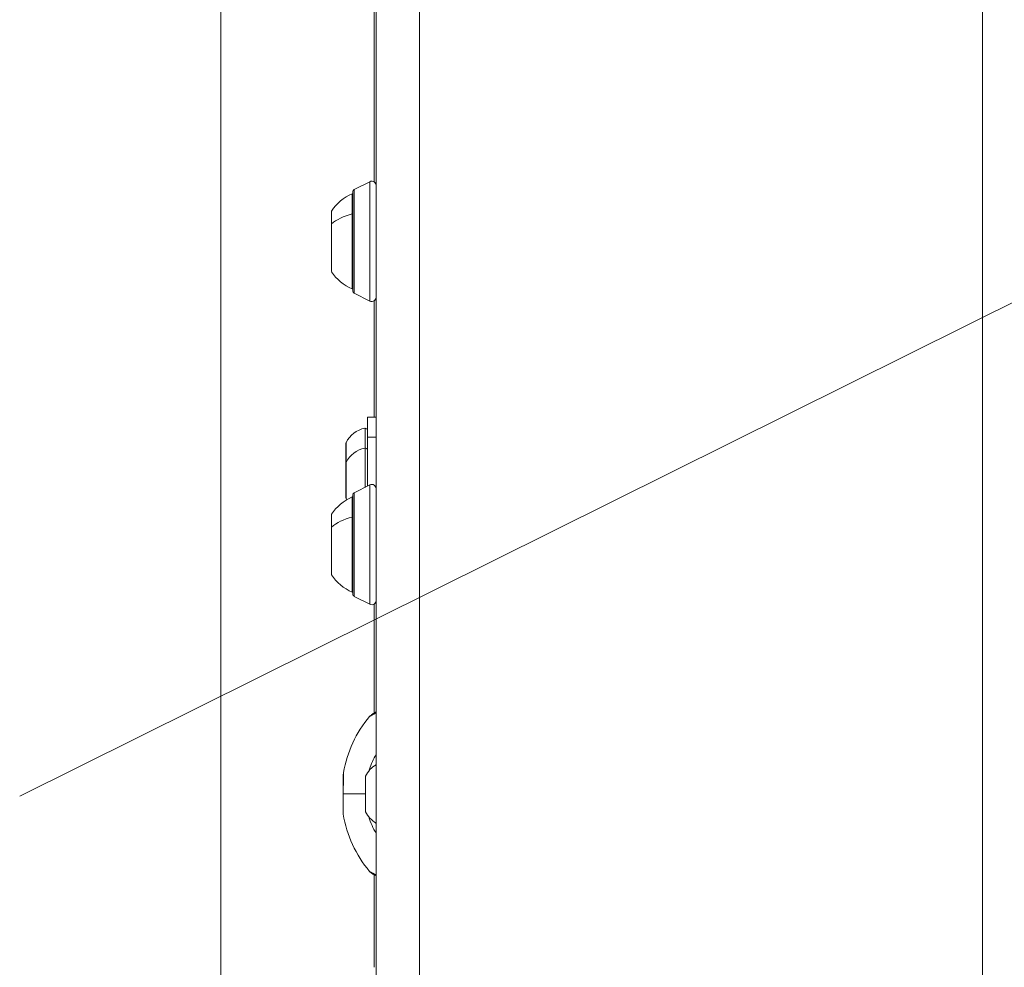
# Model space of a CAD drawing. Units: millimetres. Extents: x 8610 to 24393, y 6611 to 22250.
# Drawn here: x 12148 to 12375, y 7796 to 8014 of the extents above; entities that cross this region are included whole.
import ezdxf

# ---------------------------------------------------------------- set-up
doc = ezdxf.new("R2010")
doc.units = ezdxf.units.MM

msp = doc.modelspace()

# ---------------------------------------------------------------- linework, layer by layer
at = {"color": 0, "linetype": 'Continuous', "lineweight": 0, "extrusion": (0, 1, 0)}
for p, q in [((13043.06, 8280.53), (12147.73, 7835.14)), ((12240.02, 8243.17), (12240.02, 6632.66)), ((12370.02, 8243.17), (12370.02, 6632.66)), ((12230.02, 8235.5), (12230.02, 6642.66)), ((12194.17, 8105.34), (12194.17, 6691.33)), ((12229.57, 7976.96), (12229.57, 8101.18)), ((12224.91, 7975.19), (12228.57, 7977.02)), ((12228.57, 7949.47), (12228.57, 7977.02)), ((12224.47, 7969.59), (12224.47, 7974.25)), ((12224.64, 7974.75), (12224.64, 7951.75)), ((12224.91, 7975.19), (12224.91, 7951.3)), ((12219.67, 7967.29), (12219.67, 7970.25)), ((12224.47, 7952.25), (12224.47, 7969.59)), ((12219.67, 7956.25), (12219.67, 7967.29)), ((12224.91, 7951.3), (12228.57, 7949.47)), ((12229.57, 7922.66), (12229.57, 7949.53)), ((12228.02, 7918.07), (12228.02, 7922.66)), ((12230.02, 7922.66), (12228.02, 7922.66)), ((12227.44, 7915.5), (12227.44, 7920.09)), ((12223.07, 7916.77), (12223.07, 7912.18)), ((12228.02, 7906.75), (12228.02, 7918.07)), ((12230.02, 7918.07), (12228.02, 7918.07)), ((12223.02, 7916.32), (12223.02, 7916.55)), ((12223.02, 7916.32), (12223.02, 7915.98)), ((12223.02, 7915.64), (12223.02, 7915.98)), ((12223.02, 7913.34), (12223.02, 7915.64)), ((12227.44, 7906.45), (12227.44, 7915.5)), ((12223.07, 7912.18), (12223.07, 7903.97)), ((12223.02, 7911.99), (12223.02, 7911.28)), ((12223.02, 7911.97), (12223.02, 7911.99)), ((12223.02, 7911.73), (12223.02, 7911.97)), ((12223.02, 7911.73), (12223.02, 7911.4)), ((12223.02, 7911.06), (12223.02, 7911.4)), ((12223.02, 7908.75), (12223.02, 7911.06)), ((12223.02, 7907.4), (12223.02, 7906.7)), ((12223.02, 7905.09), (12223.02, 7907.4)), ((12224.91, 7905.19), (12228.57, 7907.02)), ((12228.57, 7879.47), (12228.57, 7907.02)), ((12223.02, 7904.75), (12223.02, 7905.09)), ((12223.02, 7904.75), (12223.02, 7904.42)), ((12223.02, 7904.18), (12223.02, 7904.42)), ((12224.47, 7899.59), (12224.47, 7904.25)), ((12224.64, 7904.75), (12224.64, 7881.75)), ((12224.91, 7905.19), (12224.91, 7881.3)), ((12219.67, 7897.29), (12219.67, 7900.25)), ((12224.47, 7882.25), (12224.47, 7899.59)), ((12219.67, 7886.25), (12219.67, 7897.29)), ((12224.91, 7881.3), (12228.57, 7879.47)), ((12229.57, 7854.34), (12229.57, 7879.53)), ((12222.41, 7835.81), (12222.41, 7840.21)), ((12222.41, 7840.21), (12222.45, 7840.21)), ((12227.52, 7838.87), (12227.52, 7839.58)), ((12227.57, 7839.79), (12227.57, 7836.74)), ((12227.52, 7838.87), (12227.52, 7838.67)), ((12227.52, 7838.46), (12227.52, 7838.67)), ((12227.52, 7837.91), (12227.52, 7838.46)), ((12227.52, 7836.68), (12227.52, 7837.91)), ((12222.41, 7831.41), (12222.41, 7835.81)), ((12222.43, 7835.81), (12222.41, 7835.81)), ((12222.43, 7835.69), (12227.52, 7835.69)), ((12227.52, 7835.34), (12227.52, 7836.68)), ((12227.52, 7834.03), (12227.52, 7835.34)), ((12227.57, 7836.74), (12227.57, 7831.58)), ((12227.52, 7832.16), (12227.52, 7834.03)), ((12222.41, 7831.41), (12222.42, 7831.41)), ((12227.52, 7832.16), (12227.52, 7831.81)), ((12227.52, 7831.8), (12227.52, 7831.81)), ((12229.57, 7795.66), (12229.57, 7817.03))]:
    msp.add_line(p, q, dxfattribs=at)
at = {"color": 0, "linetype": 'Continuous', "lineweight": 0, "extrusion": (0, 0, -1)}
for centre, radius, start, end in [((-12229.02, 7976.13), 1, 63.4349, 180), ((-12229.49, 7963.35), 12, 35.1041, 65.2848), ((-12224.47, 7973.05), 1.2, 90, 98.0495), ((-12225.14, 7974.75), 0.5, 0, 63.4349), ((-12229.49, 7963.15), 12, 294.7152, 324.8959), ((-12224.47, 7953.45), 1.2, 261.9505, 270), ((-12225.14, 7951.75), 0.5, 296.5651, 0), ((-12229.02, 7950.36), 1, 180, 296.5651), ((-12228.44, 7914.25), 5.93, 25.1439, 80.2834), ((-12228.44, 7914.25), 5.93, 25.1439, 80.2834), ((-12227.52, 7919.6), 0.5, 80.2834, 180), ((-12223.52, 7916.55), 0.5, 360, 25.1439), ((-12228.44, 7909.66), 5.93, 25.1439, 80.2834), ((-12228.44, 7909.66), 5.93, 25.1439, 80.2834), ((-12227.52, 7915.01), 0.5, 80.2834, 180), ((-12223.52, 7911.97), 0.5, 360, 25.1439), ((-12229.02, 7906.13), 1, 63.4349, 180), ((-12229.49, 7893.35), 12, 35.1041, 65.2848), ((-12223.52, 7904.18), 0.5, 334.8561, 0), ((-12228.44, 7906.49), 5.93, 330.8471, 334.8561), ((-12224.47, 7903.05), 1.2, 90, 98.0495), ((-12225.14, 7904.75), 0.5, 0, 63.4349), ((-12229.49, 7893.15), 12, 294.7152, 324.8959), ((-12224.47, 7883.45), 1.2, 261.9505, 270), ((-12225.14, 7881.75), 0.5, 296.5651, 0), ((-12229.02, 7880.36), 1, 180, 296.5651), ((-12250.02, 7835.69), 28, 10.0948, 39.7151), ((-12232.94, 7837.27), 5.93, 25.1439, 60.545), ((-12228.02, 7839.58), 0.5, 360, 25.1439), ((-12227.77, 7838.46), 0.25, 340.1191, 0), ((-12250.02, 7835.69), 28, 320.2844, 350.381), ((-12228.02, 7831.8), 0.5, 334.8561, 0), ((-12232.94, 7834.1), 5.93, 299.455, 334.8561)]:
    msp.add_arc(centre, radius, start, end, dxfattribs=at)
at = {"color": 0, "linetype": 'Continuous', "lineweight": 0}
for centre, start, end in [((12227.52, 7919.6), 0, 99.7166), ((12227.52, 7915.01), 0, 99.7166), ((12223.52, 7904.18), 180, 205.1439)]:
    msp.add_arc(centre, 0.5, start, end, dxfattribs=at)
for centre, major_axis, ratio, start_param, end_param in [((12229.49, 7963.3), (-12, 0), 0.577012, -1.139434, -0.612682), ((12224.47, 7968.9), (-1.2, 0), 0.577012, -1.711286, -1.570796), ((12223.27, 7904.75), (-0.25, 0), 0.610965, -0.286452, 0), ((12229.49, 7893.3), (-12, 0), 0.577012, -1.139434, -0.612682), ((12224.47, 7898.9), (-1.2, 0), 0.577012, -1.711286, -1.570796), ((12222.43, 7835.8), (-0.02, -4.79), 0.000007, -2.192571, -1.546892)]:
    msp.add_ellipse(centre, major_axis=major_axis, ratio=ratio, start_param=start_param, end_param=end_param, dxfattribs=at)
at = {"color": 0, "linetype": 'Continuous', "lineweight": 0, "extrusion": (0, 0, -1)}
for centre, major_axis, ratio, start_param, end_param in [((12223.27, 7915.98), (-0.25, 0), 0.610965, -0.286452, 0), ((12223.27, 7911.4), (-0.25, 0), 0.610965, -0.286452, 0), ((12338.84, 7801.73), (110.22, -40.12), 0.397317, 3.131124, 3.212468), ((12250.02, 7835.69), (22.5, 0), 0.888889, -2.872328, -2.852482), ((12227.77, 7838.67), (-0.25, 0), 0.796839, -0.364893, 0), ((12228.02, 7836.68), (-0.5, 0), 0.255952, 0, 0.438844), ((12227.77, 7834.03), (-0.25, 0), 0.608909, -0.003066, 0), ((12250.02, 7835.69), (22.5, 0), 0.888889, 2.66571, 2.872328)]:
    msp.add_ellipse(centre, major_axis=major_axis, ratio=ratio, start_param=start_param, end_param=end_param, dxfattribs=at)
at = {"color": 0, "linetype": 'Continuous', "lineweight": 0}
for points, knots in [([(12223.02, 7915.64), (12223.02, 7915.64), (12223.02, 7915.65), (12223.02, 7915.76), (12223.03, 7915.87), (12223.03, 7916.03), (12223.04, 7916.09), (12223.04, 7916.2), (12223.03, 7916.24), (12223.03, 7916.3), (12223.02, 7916.32), (12223.02, 7916.32), (12223.02, 7916.32), (12223.02, 7916.32)], [-0.0006567, -0.0006567, -0.0006567, -0.0006567, 0, 0, 0.0394171, 0.0394171, 0.0702393, 0.0702393, 0.1010616, 0.1010616, 0.1404787, 0.1404787, 0.1411354, 0.1411354, 0.1411354, 0.1411354]), ([(12223.02, 7911.99), (12223.02, 7911.99), (12223.02, 7911.99), (12223.02, 7912.11), (12223.03, 7912.23), (12223.03, 7912.46), (12223.04, 7912.56), (12223.04, 7912.77), (12223.03, 7912.87), (12223.03, 7913.1), (12223.02, 7913.22), (12223.02, 7913.33), (12223.02, 7913.34), (12223.02, 7913.34)], [-0.0006567, -0.0006567, -0.0006567, -0.0006567, 0, 0, 0.0394171, 0.0394171, 0.0702393, 0.0702393, 0.1010616, 0.1010616, 0.1404787, 0.1404787, 0.1411354, 0.1411354, 0.1411354, 0.1411354]), ([(12223.02, 7911.06), (12223.02, 7911.06), (12223.02, 7911.06), (12223.02, 7911.18), (12223.03, 7911.28), (12223.03, 7911.44), (12223.04, 7911.51), (12223.04, 7911.61), (12223.03, 7911.65), (12223.03, 7911.72), (12223.02, 7911.73), (12223.02, 7911.73), (12223.02, 7911.73), (12223.02, 7911.73)], [-0.0006567, -0.0006567, -0.0006567, -0.0006567, 0, 0, 0.0394171, 0.0394171, 0.0702393, 0.0702393, 0.1010616, 0.1010616, 0.1404787, 0.1404787, 0.1411354, 0.1411354, 0.1411354, 0.1411354]), ([(12223.02, 7907.4), (12223.02, 7907.4), (12223.02, 7907.4), (12223.02, 7907.52), (12223.03, 7907.64), (12223.03, 7907.87), (12223.04, 7907.97), (12223.04, 7908.18), (12223.03, 7908.28), (12223.03, 7908.51), (12223.02, 7908.63), (12223.02, 7908.75), (12223.02, 7908.75), (12223.02, 7908.75)], [-0.0006567, -0.0006567, -0.0006567, -0.0006567, 0, 0, 0.0394171, 0.0394171, 0.0702393, 0.0702393, 0.1010616, 0.1010616, 0.1404787, 0.1404787, 0.1411354, 0.1411354, 0.1411354, 0.1411354]), ([(12223.02, 7904.42), (12223.02, 7904.42), (12223.02, 7904.42), (12223.02, 7904.42), (12223.03, 7904.43), (12223.03, 7904.5), (12223.04, 7904.54), (12223.04, 7904.64), (12223.03, 7904.71), (12223.03, 7904.87), (12223.02, 7904.97), (12223.02, 7905.09), (12223.02, 7905.09), (12223.02, 7905.09)], [-0.0006567, -0.0006567, -0.0006567, -0.0006567, 0, 0, 0.0394171, 0.0394171, 0.0702393, 0.0702393, 0.1010616, 0.1010616, 0.1404787, 0.1404787, 0.1411354, 0.1411354, 0.1411354, 0.1411354]), ([(12228.48, 7853.58), (12228.62, 7853.74), (12228.78, 7853.88), (12228.97, 7854), (12228.98, 7854.01), (12229, 7854.02), (12229.01, 7854.03), (12229.02, 7854.03), (12229.02, 7854.03), (12229.03, 7854.04), (12229.03, 7854.04), (12229.03, 7854.04), (12229.03, 7854.04), (12229.03, 7854.04), (12229.03, 7854.04), (12229.03, 7854.04), (12229.03, 7854.04), (12229.03, 7854.04), (12229.03, 7854.04), (12229.03, 7854.04), (12229.03, 7854.04), (12229.03, 7854.04), (12229.03, 7854.04), (12229.03, 7854.04), (12229.03, 7854.04), (12229.03, 7854.04), (12229.03, 7854.04), (12229.03, 7854.04), (12229.03, 7854.04), (12229.05, 7854.05), (12229.08, 7854.06), (12229.23, 7854.15), (12229.45, 7854.28), (12229.85, 7854.5), (12229.93, 7854.55), (12230.02, 7854.6)], [0, 0, 0, 0, 0.63618, 0.63618, 0.675562, 0.675562, 0.705099, 0.705099, 0.710637, 0.710637, 0.714563, 0.714563, 0.714809, 0.714809, 0.714932, 0.714932, 0.715056, 0.715056, 0.71518, 0.71518, 0.715684, 0.715684, 0.747265, 0.747265, 0.779339, 0.779339, 0.875561, 0.875561, 1.164295, 1.164295, 2.03134, 2.03134, 4.656074, 4.656074, 5.297711, 5.297711, 5.297711, 5.297711]), ([(12228.48, 7853.58), (12228.48, 7853.58), (12228.48, 7853.58), (12228.48, 7853.58), (12228.48, 7853.58), (12228.49, 7853.58), (12228.49, 7853.58), (12228.49, 7853.59), (12228.5, 7853.59), (12228.5, 7853.59), (12228.5, 7853.59), (12228.51, 7853.6), (12228.52, 7853.6), (12228.55, 7853.62), (12228.55, 7853.62), (12228.57, 7853.63), (12228.57, 7853.63), (12228.57, 7853.63), (12228.58, 7853.63), (12228.58, 7853.63), (12228.58, 7853.64), (12228.59, 7853.64), (12228.59, 7853.64), (12228.59, 7853.64), (12228.62, 7853.66), (12228.64, 7853.67), (12228.71, 7853.71), (12228.74, 7853.73), (12228.82, 7853.77), (12228.87, 7853.8), (12228.93, 7853.83), (12228.95, 7853.84), (12229.01, 7853.88), (12229.06, 7853.9), (12229.16, 7853.96), (12229.21, 7853.99), (12229.33, 7854.06), (12229.4, 7854.09), (12229.51, 7854.16), (12229.55, 7854.18), (12229.68, 7854.25), (12229.75, 7854.29), (12229.89, 7854.37), (12229.95, 7854.4), (12230.01, 7854.43), (12230.01, 7854.43), (12230.02, 7854.44)], [14.040837, 14.040837, 14.040837, 14.040837, 14.058391, 14.058391, 14.216351, 14.216351, 14.37431, 14.37431, 14.49278, 14.49278, 14.532269, 14.532269, 14.848188, 14.848188, 15.006148, 15.006148, 15.065383, 15.065383, 15.085128, 15.085128, 15.124617, 15.124617, 15.164107, 15.164107, 15.164107, 15.541091, 15.541091, 15.914079, 15.914079, 16.28258, 16.28258, 16.427783, 16.427783, 16.743702, 16.743702, 17.099027, 17.099027, 17.455049, 17.455049, 17.691458, 17.691458, 18.072042, 18.072042, 18.323296, 18.323296, 18.34848, 18.34848, 18.34848, 18.34848]), ([(12229.03, 7854.04), (12229.03, 7854.04), (12229.03, 7854.04), (12229.03, 7854.04), (12229.03, 7854.04), (12229.03, 7854.04), (12229.03, 7854.04), (12229.03, 7854.04), (12229.03, 7854.04), (12229.05, 7854.05), (12229.07, 7854.06), (12229.22, 7854.15), (12229.44, 7854.27), (12229.83, 7854.49), (12229.92, 7854.54), (12230.02, 7854.6)], [4.17257, 4.17257, 4.17257, 4.17257, 4.194282, 4.194282, 4.225946, 4.225946, 4.320938, 4.320938, 4.605947, 4.605947, 5.461854, 5.461854, 8.052507, 8.052507, 8.744014, 8.744014, 8.744014, 8.744014]), ([(12222.45, 7840.59), (12222.45, 7840.59), (12222.45, 7840.57), (12222.45, 7840.43), (12222.45, 7840.21), (12222.45, 7839.53), (12222.45, 7839.08), (12222.44, 7838.59)], [1.0051498, 1.0051498, 1.0051498, 1.0051498, 1.0823516, 1.0823516, 1.2625821, 1.2625821, 1.4428125, 1.4428125, 1.4428125, 1.4428125]), ([(12227.52, 7837.91), (12227.52, 7837.91), (12227.52, 7837.91), (12227.52, 7838.04), (12227.53, 7838.17), (12227.53, 7838.37), (12227.54, 7838.45), (12227.54, 7838.6), (12227.53, 7838.66), (12227.53, 7838.78), (12227.52, 7838.83), (12227.52, 7838.87), (12227.52, 7838.87), (12227.52, 7838.87)], [-0.0006567, -0.0006567, -0.0006567, -0.0006567, 0, 0, 0.0394171, 0.0394171, 0.0702393, 0.0702393, 0.1010616, 0.1010616, 0.1404787, 0.1404787, 0.1411354, 0.1411354, 0.1411354, 0.1411354]), ([(12222.43, 7835.69), (12222.43, 7835.46), (12222.43, 7835.24), (12222.43, 7834.43), (12222.43, 7833.81), (12222.42, 7832.73), (12222.42, 7832.25), (12222.42, 7831.55), (12222.41, 7831.28), (12222.41, 7831.05), (12222.41, 7831.01), (12222.41, 7831.01)], [-1.1505473, -1.1505473, -1.1505473, -1.1505473, -1.0851269, -1.0851269, -0.9043694, -0.9043694, -0.723612, -0.723612, -0.5426852, -0.5426852, -0.4392877, -0.4392877, -0.4392877, -0.4392877]), ([(12227.52, 7834.03), (12227.52, 7834.03), (12227.52, 7834.04), (12227.52, 7834.13), (12227.53, 7834.23), (12227.53, 7834.44), (12227.54, 7834.53), (12227.54, 7834.73), (12227.53, 7834.84), (12227.53, 7835.07), (12227.52, 7835.2), (12227.52, 7835.33), (12227.52, 7835.33), (12227.52, 7835.34)], [-0.0006567, -0.0006567, -0.0006567, -0.0006567, 0, 0, 0.0394171, 0.0394171, 0.0702393, 0.0702393, 0.1010616, 0.1010616, 0.1404787, 0.1404787, 0.1411354, 0.1411354, 0.1411354, 0.1411354]), ([(12227.52, 7831.81), (12227.52, 7831.81), (12227.52, 7831.81), (12227.52, 7831.77), (12227.53, 7831.75), (12227.53, 7831.76), (12227.54, 7831.77), (12227.54, 7831.83), (12227.53, 7831.86), (12227.53, 7831.98), (12227.52, 7832.06), (12227.52, 7832.15), (12227.52, 7832.15), (12227.52, 7832.16)], [-0.0006567, -0.0006567, -0.0006567, -0.0006567, 0, 0, 0.0394171, 0.0394171, 0.0702393, 0.0702393, 0.1010616, 0.1010616, 0.1404787, 0.1404787, 0.1411354, 0.1411354, 0.1411354, 0.1411354]), ([(12230.02, 7816.94), (12230, 7816.95), (12229.98, 7816.96), (12229.89, 7817), (12229.83, 7817.04), (12229.73, 7817.1), (12229.69, 7817.12), (12229.63, 7817.15), (12229.6, 7817.17), (12229.55, 7817.2), (12229.53, 7817.21), (12229.49, 7817.23), (12229.47, 7817.24), (12229.41, 7817.27), (12229.37, 7817.29), (12229.27, 7817.35), (12229.21, 7817.38), (12229.15, 7817.42), (12229.14, 7817.42), (12229.1, 7817.45), (12229.06, 7817.47), (12229.01, 7817.5), (12228.98, 7817.51), (12228.94, 7817.54), (12228.92, 7817.55), (12228.9, 7817.56), (12228.88, 7817.57), (12228.84, 7817.59), (12228.82, 7817.6), (12228.76, 7817.64), (12228.73, 7817.66), (12228.69, 7817.68), (12228.68, 7817.68), (12228.66, 7817.69), (12228.66, 7817.7), (12228.64, 7817.71), (12228.63, 7817.71), (12228.62, 7817.72), (12228.61, 7817.72), (12228.59, 7817.73), (12228.59, 7817.74), (12228.56, 7817.75), (12228.54, 7817.76), (12228.51, 7817.78), (12228.5, 7817.78), (12228.49, 7817.79), (12228.48, 7817.79), (12228.48, 7817.8), (12228.48, 7817.8), (12228.48, 7817.8)], [34.671576, 34.671576, 34.671576, 34.671576, 34.751079, 34.751079, 35.066998, 35.066998, 35.224957, 35.224957, 35.382917, 35.382917, 35.488223, 35.488223, 35.59353, 35.59353, 35.804142, 35.804142, 36.157666, 36.157666, 36.225367, 36.225367, 36.43598, 36.43598, 36.646593, 36.646593, 36.751899, 36.751899, 36.857205, 36.857205, 37.067818, 37.067818, 37.409997, 37.409997, 37.489043, 37.489043, 37.594349, 37.594349, 37.699656, 37.699656, 37.804962, 37.804962, 37.910268, 37.910268, 38.24238, 38.24238, 38.578074, 38.578074, 38.89641, 38.89641, 38.97849, 38.97849, 38.97849, 38.97849]), ([(12230.02, 7816.78), (12229.86, 7816.87), (12229.71, 7816.95), (12229.28, 7817.19), (12229.1, 7817.3), (12229.04, 7817.33), (12229.03, 7817.33), (12229.03, 7817.34), (12229.03, 7817.34), (12229.03, 7817.34), (12229.03, 7817.34), (12229.02, 7817.34), (12229.02, 7817.34), (12229.02, 7817.34), (12229.02, 7817.34), (12229.02, 7817.34), (12229.02, 7817.34), (12229.01, 7817.35), (12229.01, 7817.35), (12229.01, 7817.35), (12229.01, 7817.35), (12229, 7817.36), (12228.99, 7817.36), (12228.97, 7817.37), (12228.96, 7817.38), (12228.92, 7817.4), (12228.9, 7817.42), (12228.79, 7817.49), (12228.72, 7817.55), (12228.59, 7817.67), (12228.53, 7817.73), (12228.48, 7817.8)], [32.571892, 32.571892, 32.571892, 32.571892, 33.747115, 33.747115, 36.603962, 36.603962, 36.898121, 36.898121, 37.035386, 37.035386, 37.086868, 37.086868, 37.106183, 37.106183, 37.120706, 37.120706, 37.12871, 37.12871, 37.136765, 37.136765, 37.144799, 37.144799, 37.177345, 37.177345, 37.209273, 37.209273, 37.305051, 37.305051, 37.592988, 37.592988, 37.835332, 37.835332, 37.835332, 37.835332]), ([(12230.02, 7816.78), (12229.9, 7816.85), (12229.79, 7816.91), (12229.36, 7817.15), (12229.14, 7817.27), (12229.05, 7817.32), (12229.04, 7817.33), (12229.03, 7817.33), (12229.03, 7817.34), (12229.03, 7817.34), (12229.03, 7817.34), (12229.03, 7817.34)], [30.922608, 30.922608, 30.922608, 30.922608, 31.787092, 31.787092, 34.664699, 34.664699, 35.115577, 35.115577, 35.322717, 35.322717, 35.350713, 35.350713, 35.350713, 35.350713])]:
    msp.add_open_spline(points, degree=3, knots=knots, dxfattribs=at)
for points in [[(12230.02, 7842.66), (12229.98, 7842.56), (12229.93, 7842.46), (12229.89, 7842.36)], [(12229.89, 7829.01), (12229.93, 7828.91), (12229.98, 7828.82), (12230.02, 7828.72)]]:
    msp.add_open_spline(points, degree=3, dxfattribs=at)

doc.saveas('drawing.dxf')
